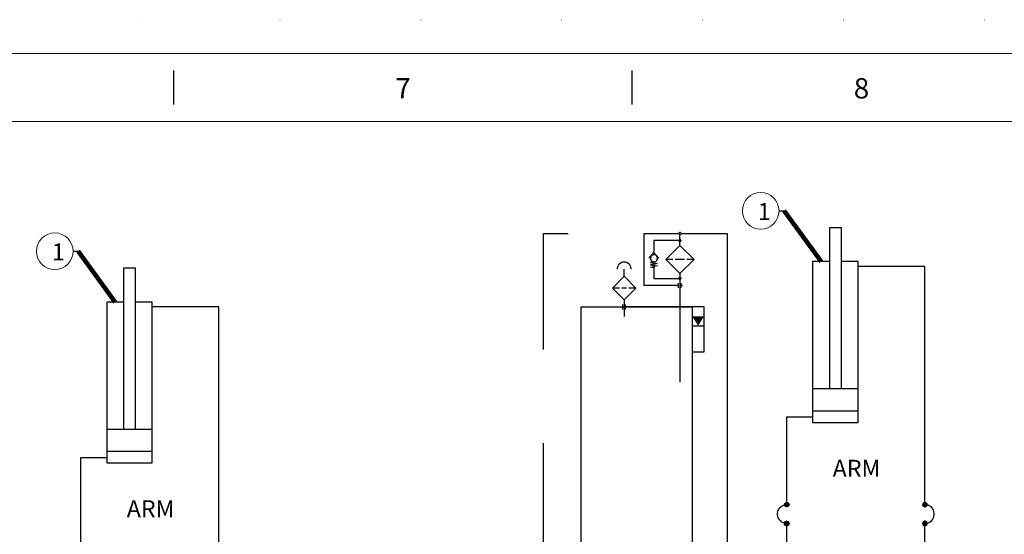
# Model space of a CAD drawing. Units: millimetres. Extents: x -97959 to -69954, y -745589 to -725809.
# Drawn here: x -84714 to -79880, y -728335 to -725809 of the extents above; entities that cross this region are included whole.
import ezdxf
from ezdxf.enums import TextEntityAlignment as Align

# ---------------------------------------------------------------- set-up
doc = ezdxf.new("R2010")
doc.units = ezdxf.units.MM
doc.header["$MEASUREMENT"] = 0
for name, pattern in [('DGN Style 1', [691.569998, 1.150699, -690.4193]), ('DGN Style 2', [1150.698833, 690.4193, -460.279533]), ('DGN Style 5', [805.489183, 345.20965, -460.279533])]:
    doc.linetypes.add(name, pattern=pattern)
doc.styles.add('Style-ENGINEERING', font='ENGINEERING.shx')
doc.styles.add('Style-ENGINEERING_0', font='ENGINEERING.shx')
doc.dimstyles.new('MetricMM', dxfattribs={"dimtxt": 3, "dimasz": 3, "dimexe": 1.5, "dimexo": 1.5, "dimgap": 1.5, "dimtad": 1, "dimdec": 0, "dimzin": 7, "dimtxsty": 'Style-ENGINEERING_0', "dimcen": 0.09, "dimclrd": 1, "dimclre": 1, "dimclrt": 7, "dimadec": 0, "dimazin": 3, "dimtfac": 1, "dimtdec": 0, "dimtofl": 0, "dimtmove": 0, "dimatfit": 3, "dimfxl": 1, "dimtzin": 7, "dimlwd": -1, "dimlwe": 0, "dimarcsym": 0})

# ---------------------------------------------------------------- blocks, each defined once
blk = doc.blocks.new('*U24')
for p, q in [((-0.05, 284.53), (-0.05, 289.53)), ((67.54, 284.53), (67.54, 289.53))]:
    blk.add_line(p, q)
at = {"color": 7, "linetype": 'Continuous', "lineweight": 0, "flags": 128}
blk.add_lwpolyline([(-415.55, 292.03), (415.45, 292.03), (415.45, -291.97), (-415.55, -291.97), (-415.55, 292.03)], close=True, dxfattribs=at)
at = {"color": 7, "linetype": 'Continuous', "lineweight": 13, "flags": 128}
blk.add_lwpolyline([(-405.55, 282.03), (405.45, 282.03), (405.45, -281.97), (-405.55, -281.97), (-405.55, 282.03)], close=True, dxfattribs=at)
at = {"char_height": 3, "attachment_point": 5, "line_spacing_factor": 1.2, "style": 'Style-ENGINEERING'}
for s, insert in [('7', (33.74, 286.53)), ('8', (101.33, 286.53))]:
    blk.add_mtext(s, dxfattribs=dict(at, insert=insert))

msp = doc.modelspace()

# ---------------------------------------------------------------- hatches: boundary and pattern name
at = {"linetype": 'Continuous', "extrusion": (0, 0, -1)}
for points in [[(81466.7, -726892.1), (81467.4, -726891.4), (81478.7, -726892.1)], [(81478.7, -726892.1), (81467.4, -726891.4), (81478, -726891.4)], [(81466.7, -726893.5), (81466.7, -726892.1), (81478.7, -726893.5)], [(81478.7, -726893.5), (81466.7, -726892.1), (81478.7, -726892.1)], [(81466.7, -726894.2), (81466.7, -726893.5), (81478.7, -726894.2)], [(81478.7, -726894.2), (81466.7, -726893.5), (81478.7, -726893.5)], [(81478, -726895.6), (81466.7, -726894.2), (81478.7, -726894.2)], [(81467.4, -726891.4), (81468.1, -726890.7), (81478, -726891.4)], [(81478, -726891.4), (81468.1, -726890.7), (81477.3, -726890.7)], [(81467.4, -726895.6), (81466.7, -726894.2), (81478, -726895.6)], [(81477.3, -726896.3), (81467.4, -726895.6), (81478, -726895.6)], [(81468.1, -726890), (81469.6, -726888.6), (81477.3, -726890)], [(81477.3, -726890), (81469.6, -726888.6), (81475.9, -726888.6)], [(81468.1, -726890.7), (81468.1, -726890), (81477.3, -726890.7)], [(81477.3, -726890.7), (81468.1, -726890), (81477.3, -726890)], [(81468.1, -726896.3), (81467.4, -726895.6), (81477.3, -726896.3)], [(81468.1, -726897.7), (81468.1, -726896.3), (81477.3, -726897.7)], [(81477.3, -726897.7), (81468.1, -726896.3), (81477.3, -726896.3)], [(81468.1, -726897.7), (81475.9, -726897.7)], [(81475.2, -726898.4), (81469.6, -726897.7), (81475.9, -726897.7)], [(81469.6, -726888.6), (81471, -726887.9), (81475.2, -726888.6)], [(81475.2, -726888.6), (81471, -726887.9), (81474.5, -726887.9)], [(81469.6, -726888.6), (81475.2, -726888.6)], [(81469.6, -726898.4), (81469.6, -726897.7), (81475.2, -726898.4)], [(81474.5, -726899.2), (81469.6, -726898.4), (81475.2, -726898.4)], [(81471, -726887.9), (81471.7, -726887.9), (81474.5, -726887.9), (81471.7, -726887.9)], [(81471, -726899.2), (81469.6, -726898.4), (81474.5, -726899.2)], [(81473.1, -726899.9), (81471, -726899.2), (81474.5, -726899.2)], [(81471.7, -726899.9), (81471, -726899.2), (81473.1, -726899.9)], [(81468.1, -726897.7), (81469.6, -726897.7)], [(81466.7, -727077.7), (81467.4, -727077), (81478.7, -727077.7)], [(81478.7, -727077.7), (81467.4, -727077), (81478, -727077)], [(81466.7, -727079.1), (81466.7, -727077.7), (81478.7, -727079.1)], [(81478.7, -727079.1), (81466.7, -727077.7), (81478.7, -727077.7)], [(81466.7, -727079.8), (81466.7, -727079.1), (81478.7, -727079.8)], [(81478.7, -727079.8), (81466.7, -727079.1), (81478.7, -727079.1)], [(81478, -727081.2), (81466.7, -727079.8), (81478.7, -727079.8)], [(81467.4, -727077), (81468.1, -727075.5), (81478, -727077)], [(81478, -727077), (81468.1, -727075.5), (81477.3, -727075.5)], [(81467.4, -727081.2), (81466.7, -727079.8), (81478, -727081.2)], [(81468.1, -727075.5), (81469.6, -727074.1), (81477.3, -727075.5)], [(81477.3, -727075.5), (81469.6, -727074.1), (81475.9, -727074.1)], [(81469.6, -727074.1), (81475.2, -727074.1), (81475.9, -727074.1), (81475.2, -727074.1)], [(81469.6, -727074.1), (81471, -727073.4), (81475.2, -727074.1)], [(81475.2, -727074.1), (81471, -727073.4), (81474.5, -727073.4)], [(81471, -727073.4), (81471.7, -727073.4), (81474.5, -727073.4), (81471.7, -727073.4)], [(81477.3, -727081.9), (81467.4, -727081.2), (81478, -727081.2)], [(81468.1, -727081.9), (81467.4, -727081.2), (81477.3, -727081.9)], [(81468.1, -727082.6), (81468.1, -727081.9), (81477.3, -727082.6)], [(81477.3, -727082.6), (81468.1, -727081.9), (81477.3, -727081.9)], [(81475.9, -727083.3), (81468.1, -727082.6), (81477.3, -727082.6)], [(81469.6, -727083.3), (81468.1, -727082.6), (81475.9, -727083.3)], [(81475.2, -727084), (81469.6, -727083.3), (81475.9, -727083.3)], [(81469.6, -727084), (81469.6, -727083.3), (81475.2, -727084)], [(81474.5, -727084.7), (81469.6, -727084), (81475.2, -727084)], [(81471, -727084.7), (81469.6, -727084), (81474.5, -727084.7)], [(81471, -727084.7), (81473.1, -727084.7)], [(81471, -727084.7), (81471.7, -727084.7)], [(81383.1, -727311.4), (81354.1, -727265.6), (81412, -727265.6)], [(80935.9, -728189.6), (80958.5, -728188.2), (80959.2, -728189.6)], [(80935.9, -728191.7), (80935.9, -728189.6), (80959.2, -728189.6)], [(80935.9, -728191.7), (80959.2, -728189.6), (80958.5, -728191.7)], [(80936.7, -728186), (80957.1, -728183.9), (80958.5, -728186)], [(80935.9, -728188.2), (80936.7, -728186), (80958.5, -728186)], [(80935.9, -728188.2), (80958.5, -728186), (80958.5, -728188.2)], [(80935.9, -728189.6), (80935.9, -728188.2), (80958.5, -728188.2)], [(80936.7, -728193.8), (80935.9, -728191.7), (80958.5, -728191.7)], [(80936.7, -728193.8), (80958.5, -728191.7), (80958.5, -728193.8)], [(80937.4, -728183.9), (80956.4, -728181.8), (80957.1, -728183.9)], [(80936.7, -728186), (80937.4, -728183.9), (80957.1, -728183.9)], [(80938.8, -728181.8), (80954.3, -728180.4), (80956.4, -728181.8)], [(80937.4, -728183.9), (80938.8, -728181.8), (80956.4, -728181.8)], [(80940.9, -728180.4), (80952.9, -728179), (80954.3, -728180.4)], [(80938.8, -728181.8), (80940.9, -728180.4), (80954.3, -728180.4)], [(80940.9, -728180.4), (80942.3, -728179), (80952.9, -728179)], [(80944.4, -728179), (80948.6, -728178.3), (80950.8, -728179)], [(80942.3, -728179), (80950.8, -728179)], [(80944.4, -728179), (80946.5, -728178.3), (80948.6, -728178.3)], [(80942.3, -728179), (80944.4, -728179)], [(80281.9, -728189.6), (80258.6, -728188.2), (80281.2, -728188.2)], [(80258.6, -728189.6), (80258.6, -728188.2), (80281.9, -728189.6)], [(80281.2, -728191.7), (80258.6, -728189.6), (80281.9, -728189.6)], [(80281.2, -728188.2), (80259.3, -728186), (80280.5, -728186)], [(80258.6, -728188.2), (80259.3, -728186), (80281.2, -728188.2)], [(80258.6, -728191.7), (80258.6, -728189.6), (80281.2, -728191.7)], [(80280.5, -728193.8), (80258.6, -728191.7), (80281.2, -728191.7)], [(80280.5, -728186), (80260, -728183.9), (80279.8, -728183.9)], [(80259.3, -728186), (80260, -728183.9), (80280.5, -728186)], [(80259.3, -728193.8), (80258.6, -728191.7), (80280.5, -728193.8)], [(80279.8, -728183.9), (80261.4, -728181.8), (80278.4, -728181.8)], [(80260, -728183.9), (80261.4, -728181.8), (80279.8, -728183.9)], [(80278.4, -728181.8), (80262.8, -728180.4), (80277, -728180.4)], [(80261.4, -728181.8), (80262.8, -728180.4), (80278.4, -728181.8)], [(80277, -728180.4), (80265, -728179), (80274.8, -728179)], [(80262.8, -728180.4), (80265, -728179), (80277, -728180.4)], [(80272.7, -728179), (80274.8, -728179)], [(80267.1, -728179), (80274.8, -728179)], [(80272.7, -728179), (80269.2, -728178.3), (80271.3, -728178.3)], [(80267.1, -728179), (80269.2, -728178.3), (80272.7, -728179)], [(80937.4, -728195.9), (80936.7, -728193.8), (80958.5, -728193.8)], [(80937.4, -728195.9), (80958.5, -728193.8), (80957.1, -728195.9)], [(80938.8, -728197.3), (80937.4, -728195.9), (80957.1, -728195.9)], [(80938.8, -728197.3), (80957.1, -728195.9), (80956.4, -728197.3)], [(80940.9, -728198.7), (80938.8, -728197.3), (80956.4, -728197.3)], [(80940.9, -728198.7), (80956.4, -728197.3), (80954.3, -728198.7)], [(80942.3, -728200.2), (80940.9, -728198.7), (80954.3, -728198.7)], [(80942.3, -728200.2), (80954.3, -728198.7), (80952.9, -728200.2)], [(80944.4, -728200.9), (80942.3, -728200.2), (80952.9, -728200.2)], [(80944.4, -728200.9), (80952.9, -728200.2), (80950.8, -728200.9)], [(80946.5, -728201.6), (80944.4, -728200.9), (80950.8, -728200.9)], [(80946.5, -728201.6), (80950.8, -728200.9), (80948.6, -728201.6)], [(80279.8, -728195.9), (80259.3, -728193.8), (80280.5, -728193.8)], [(80260, -728195.9), (80259.3, -728193.8), (80279.8, -728195.9)], [(80278.4, -728197.3), (80260, -728195.9), (80279.8, -728195.9)], [(80261.4, -728197.3), (80260, -728195.9), (80278.4, -728197.3)], [(80277, -728198.7), (80261.4, -728197.3), (80278.4, -728197.3)], [(80262.8, -728198.7), (80261.4, -728197.3), (80277, -728198.7)], [(80274.8, -728200.2), (80262.8, -728198.7), (80277, -728198.7)], [(80265, -728200.2), (80262.8, -728198.7), (80274.8, -728200.2)], [(80272.7, -728200.9), (80265, -728200.2), (80274.8, -728200.2)], [(80267.1, -728200.9), (80265, -728200.2), (80272.7, -728200.9)], [(80271.3, -728201.6), (80267.1, -728200.9), (80272.7, -728200.9)], [(80269.2, -728201.6), (80267.1, -728200.9), (80271.3, -728201.6)], [(80935.9, -728282), (80958.5, -728280.6), (80959.2, -728282)], [(80935.9, -728284.8), (80935.9, -728282), (80959.2, -728282)], [(80935.9, -728284.8), (80959.2, -728282), (80958.5, -728284.8)], [(80936.7, -728278.5), (80957.1, -728276.4), (80958.5, -728278.5)], [(80935.9, -728280.6), (80936.7, -728278.5), (80958.5, -728278.5)], [(80935.9, -728280.6), (80958.5, -728278.5), (80958.5, -728280.6)], [(80935.9, -728282), (80935.9, -728280.6), (80958.5, -728280.6)], [(80936.7, -728286.9), (80935.9, -728284.8), (80958.5, -728284.8)], [(80936.7, -728286.9), (80958.5, -728284.8), (80958.5, -728286.9)], [(80937.4, -728288.3), (80936.7, -728286.9), (80958.5, -728286.9)], [(80937.4, -728288.3), (80958.5, -728286.9), (80957.1, -728288.3)], [(80937.4, -728276.4), (80956.4, -728274.9), (80957.1, -728276.4)], [(80936.7, -728278.5), (80937.4, -728276.4), (80957.1, -728276.4)], [(80938.8, -728290.5), (80937.4, -728288.3), (80957.1, -728288.3)], [(80938.8, -728290.5), (80957.1, -728288.3), (80956.4, -728290.5)], [(80938.8, -728274.9), (80954.3, -728273.5), (80956.4, -728274.9)], [(80937.4, -728276.4), (80938.8, -728274.9), (80956.4, -728274.9)], [(80940.9, -728273.5), (80952.9, -728272.1), (80954.3, -728273.5)], [(80938.8, -728274.9), (80940.9, -728273.5), (80954.3, -728273.5)], [(80942.3, -728272.1), (80950.8, -728271.4), (80952.9, -728272.1)], [(80940.9, -728273.5), (80942.3, -728272.1), (80952.9, -728272.1)], [(80942.3, -728272.1), (80944.4, -728271.4), (80950.8, -728271.4)], [(80944.4, -728271.4), (80948.6, -728271.4)], [(80944.4, -728271.4), (80946.5, -728271.4)], [(80281.9, -728282), (80258.6, -728280.6), (80281.2, -728280.6)], [(80258.6, -728282), (80258.6, -728280.6), (80281.9, -728282)], [(80281.2, -728284.8), (80258.6, -728282), (80281.9, -728282)], [(80281.2, -728280.6), (80259.3, -728278.5), (80280.5, -728278.5)], [(80258.6, -728280.6), (80259.3, -728278.5), (80281.2, -728280.6)], [(80258.6, -728284.8), (80258.6, -728282), (80281.2, -728284.8)], [(80280.5, -728286.9), (80258.6, -728284.8), (80281.2, -728284.8)], [(80280.5, -728278.5), (80260, -728276.4), (80279.8, -728276.4)], [(80259.3, -728278.5), (80260, -728276.4), (80280.5, -728278.5)], [(80259.3, -728286.9), (80258.6, -728284.8), (80280.5, -728286.9)], [(80279.8, -728288.3), (80259.3, -728286.9), (80280.5, -728286.9)], [(80279.8, -728276.4), (80261.4, -728274.9), (80278.4, -728274.9)], [(80260, -728276.4), (80261.4, -728274.9), (80279.8, -728276.4)], [(80260, -728288.3), (80259.3, -728286.9), (80279.8, -728288.3)], [(80278.4, -728290.5), (80260, -728288.3), (80279.8, -728288.3)], [(80278.4, -728274.9), (80262.8, -728273.5), (80277, -728273.5)], [(80261.4, -728274.9), (80262.8, -728273.5), (80278.4, -728274.9)], [(80261.4, -728290.5), (80260, -728288.3), (80278.4, -728290.5)], [(80277, -728273.5), (80265, -728272.1), (80274.8, -728272.1)], [(80262.8, -728273.5), (80265, -728272.1), (80277, -728273.5)], [(80274.8, -728272.1), (80267.1, -728271.4), (80272.7, -728271.4)], [(80265, -728272.1), (80267.1, -728271.4), (80274.8, -728272.1)], [(80271.3, -728271.4), (80272.7, -728271.4)], [(80269.2, -728271.4), (80272.7, -728271.4)], [(80940.9, -728291.9), (80938.8, -728290.5), (80956.4, -728290.5)], [(80940.9, -728291.9), (80956.4, -728290.5), (80954.3, -728291.9)], [(80942.3, -728293.3), (80940.9, -728291.9), (80954.3, -728291.9)], [(80942.3, -728293.3), (80954.3, -728291.9), (80952.9, -728293.3)], [(80952.9, -728293.3), (80944.4, -728293.3), (80942.3, -728293.3), (80944.4, -728293.3)], [(80952.9, -728293.3), (80950.8, -728293.3), (80944.4, -728293.3), (80950.8, -728293.3)], [(80946.5, -728294), (80944.4, -728293.3), (80950.8, -728293.3)], [(80946.5, -728294), (80950.8, -728293.3), (80948.6, -728294)], [(80277, -728291.9), (80261.4, -728290.5), (80278.4, -728290.5)], [(80262.8, -728291.9), (80261.4, -728290.5), (80277, -728291.9)], [(80274.8, -728293.3), (80262.8, -728291.9), (80277, -728291.9)], [(80265, -728293.3), (80262.8, -728291.9), (80274.8, -728293.3)], [(80271.3, -728294), (80267.1, -728293.3), (80272.7, -728293.3)], [(80265, -728293.3), (80272.7, -728293.3)], [(80265, -728293.3), (80267.1, -728293.3), (80272.7, -728293.3), (80267.1, -728293.3)], [(80269.2, -728294), (80267.1, -728293.3), (80271.3, -728294)]]:
    msp.add_hatch(color=7, dxfattribs=at).paths.add_polyline_path(points)

# ---------------------------------------------------------------- linework, layer by layer
for p, q in [((-80985.9, -726747.4), (-80960.9, -726747.4)), ((-84452.2, -726945.9), (-84427.2, -726945.9)), ((-81472.4, -727055.8), (-81472.4, -727589.3))]:
    msp.add_line(p, q)
at = {"color": 7, "linetype": 'Continuous'}
msp.add_line((-80269.9, -728621.4), (-80269.9, -728271.4), dxfattribs=at)
at = {"color": 7, "linetype": 'Continuous', "flags": 128}
for points in [[(-80737, -727620.2), (-80737, -726829.3)], [(-80737, -726829.3), (-80681.2, -726829.3)], [(-80681.2, -726829.3), (-80681.2, -727620.2)], [(-81647.4, -727113.6), (-81647.4, -726858.9)], [(-81647.4, -726858.9), (-81478.7, -726858.9)], [(-81466.7, -726858.9), (-81467.4, -726856.1), (-81469.6, -726854), (-81471.7, -726853.3), (-81474.5, -726854), (-81476.6, -726855.4), (-81478, -726857.5), (-81478, -726860.3), (-81476.6, -726862.5), (-81474.5, -726863.9), (-81471.7, -726864.6), (-81469.6, -726863.2), (-81467.4, -726861.8), (-81466.7, -726858.9)], [(-81472.4, -726916.8), (-81472.4, -726864.6)], [(-81466.7, -726858.9), (-81241, -726858.9)], [(-81241, -726858.9), (-81241, -727113.6)], [(-81472.4, -726893.5), (-81600.1, -726893.5), (-81600.1, -726951.4)], [(-81507.7, -726986.6), (-81542.2, -726986.6), (-81472.4, -727055.8), (-81403.2, -726986.6), (-81472.4, -726916.8), (-81542.2, -726986.6)], [(-81466.7, -726893.5), (-81467.4, -726890.7), (-81469.6, -726888.6), (-81471.7, -726887.9), (-81474.5, -726888.6), (-81476.6, -726890), (-81478, -726892.1), (-81478, -726894.9), (-81476.6, -726897), (-81474.5, -726898.4), (-81471.7, -726899.2), (-81469.6, -726897.7), (-81467.4, -726896.3), (-81466.7, -726893.5)], [(-81623.4, -726980.3), (-81600.1, -726951.4), (-81576.8, -726980.3)], [(-81582.4, -726980.3), (-81583.2, -726976.1), (-81585.3, -726971.1), (-81588.1, -726967.6), (-81591.6, -726964.8), (-81596.6, -726963.4), (-81600.8, -726963.4), (-81605.7, -726964.1), (-81610, -726966.2), (-81613.5, -726969.7), (-81615.6, -726973.2), (-81617, -726977.5), (-81617, -726983.1), (-81615.6, -726987.3), (-81613.5, -726990.9), (-81610, -726994.4), (-81605.7, -726996.5), (-81600.8, -726997.9), (-81596.6, -726997.2), (-81591.6, -726995.8), (-81588.1, -726993), (-81585.3, -726989.5), (-81583.2, -726985.2), (-81582.4, -726980.3)], [(-84203.3, -727818.7), (-84203.3, -727027.8)], [(-84203.3, -727027.8), (-84147.5, -727027.8)], [(-84147.5, -727027.8), (-84147.5, -727818.7)], [(-81711.9, -727034.1), (-81712.6, -727027.1), (-81714.7, -727020.7), (-81717.5, -727014.4), (-81722.4, -727009.4), (-81727.4, -727005.2), (-81733, -727001.7), (-81740.1, -726999.6), (-81746.4, -726999.6), (-81752.8, -726999.6), (-81759.8, -727001.7), (-81765.5, -727005.2), (-81771.1, -727009.4), (-81775.4, -727014.4), (-81778.2, -727020.7), (-81780.3, -727027.1), (-81781, -727034.1)], [(-81600.1, -726997.9), (-81617.7, -727000.8), (-81582.4, -727006.4), (-81617.7, -727012), (-81582.4, -727017.7), (-81600.1, -727021.2)], [(-81600.1, -727026.9), (-81617.7, -727024), (-81600.1, -727021.2)], [(-81600.1, -726997.9), (-81600.1, -727032.5)], [(-81449.8, -726986.6), (-81495.7, -726986.6)], [(-81403.2, -726986.6), (-81437.8, -726986.6)], [(-80820.9, -726996.5), (-80820.9, -727786.7), (-80598, -727786.7)], [(-80737, -726996.5), (-80820.9, -726996.5)], [(-80598, -726996.5), (-80681.2, -726996.5)], [(-80598, -727786.7), (-80598, -726996.5)], [(-80269.9, -728201.6), (-80269.9, -727020.5), (-80598, -727020.5)], [(-81804.3, -727126.6), (-81746.4, -727068.7), (-81688.6, -727126.6), (-81746.4, -727184.4)], [(-81746.4, -727068.7), (-81746.4, -727034.1)], [(-81600.1, -727032.5), (-81600.1, -727079.1), (-81472.4, -727079.1)], [(-81466.7, -727079.1), (-81467.4, -727076.2), (-81469.6, -727074.1), (-81471.7, -727073.4), (-81474.5, -727074.1), (-81476.6, -727075.5), (-81478, -727077.7), (-81478, -727080.5), (-81476.6, -727082.6), (-81474.5, -727084), (-81471.7, -727084.7), (-81469.6, -727083.3), (-81467.4, -727081.2), (-81466.7, -727079.1)], [(-81769.7, -727126.6), (-81804.3, -727126.6), (-81746.4, -727184.4)], [(-81735.1, -727126.6), (-81758.4, -727126.6)], [(-81688.6, -727126.6), (-81723.2, -727126.6)], [(-81478.7, -727113.6), (-81651.6, -727113.6)], [(-81478.7, -727125.6), (-81478.7, -727102.4)], [(-81466.7, -727125.6), (-81466.7, -727102.4)], [(-81460.4, -727113.6), (-81466.7, -727113.6)], [(-84287.2, -727195), (-84287.2, -727985.3), (-84064.3, -727985.3)], [(-84203.3, -727195), (-84287.2, -727195)], [(-84064.3, -727195), (-84147.5, -727195)], [(-84064.3, -727985.3), (-84064.3, -727195)], [(-83736.2, -728400.1), (-83736.2, -727219), (-84064.3, -727219)], [(-81752.1, -727231), (-81752.1, -727207.7)], [(-81746.4, -727184.4), (-81746.4, -727265.6)], [(-81740.1, -727231), (-81740.1, -727207.7)], [(-81412, -727219), (-81740.1, -727219)], [(-81354.1, -727439.1), (-81354.1, -727219), (-81412, -727219), (-81412, -727439.1), (-81354.1, -727439.1)], [(-81412, -727311.4), (-81354.1, -727311.4)], [(-80820.9, -727620.2), (-80598, -727620.2)], [(-80598, -727731), (-80820.9, -727731)], [(-80947.9, -728201.6), (-80947.9, -727759.2), (-80820.9, -727759.2)], [(-84287.2, -727818.7), (-84064.3, -727818.7)], [(-84064.3, -727929.5), (-84287.2, -727929.5)], [(-84414.2, -728400.1), (-84414.2, -727957.7), (-84287.2, -727957.7)], [(-80947.9, -728282), (-80955, -728282), (-80962.8, -728279.9), (-80969.8, -728277.1), (-80976.2, -728272.8), (-80981.8, -728267.9), (-80986, -728261.5), (-80989.6, -728255.2), (-80992.4, -728247.4), (-80993.8, -728240.4), (-80993.8, -728231.9), (-80992.4, -728224.8), (-80989.6, -728217.1), (-80986, -728210.7), (-80981.8, -728204.4), (-80976.2, -728199.4), (-80969.8, -728195.2), (-80962.8, -728192.4), (-80955, -728190.3), (-80947.9, -728189.6)], [(-80936.7, -728189.6), (-80937.4, -728193.8), (-80938.8, -728197.3), (-80942.3, -728199.4), (-80945.8, -728200.9), (-80950.1, -728200.9), (-80953.6, -728199.4), (-80956.4, -728197.3), (-80958.5, -728193.8), (-80958.5, -728189.6), (-80958.5, -728186), (-80956.4, -728182.5), (-80953.6, -728180.4), (-80950.1, -728179), (-80945.8, -728179), (-80942.3, -728180.4), (-80938.8, -728182.5), (-80937.4, -728186), (-80936.7, -728189.6)], [(-80281.2, -728189.6), (-80280.5, -728193.8), (-80278.4, -728197.3), (-80275.5, -728199.4), (-80272, -728200.9), (-80267.8, -728200.9), (-80264.3, -728199.4), (-80261.4, -728197.3), (-80259.3, -728193.8), (-80258.6, -728189.6), (-80259.3, -728186), (-80261.4, -728182.5), (-80264.3, -728180.4), (-80267.8, -728179), (-80272, -728179), (-80275.5, -728180.4), (-80278.4, -728182.5), (-80280.5, -728186), (-80281.2, -728189.6)], [(-80269.9, -728282), (-80262.1, -728282), (-80254.4, -728279.9), (-80248, -728277.1), (-80241.7, -728272.8), (-80236, -728267.9), (-80231.1, -728261.5), (-80227.6, -728255.2), (-80225.5, -728247.4), (-80224, -728240.4), (-80224, -728231.9), (-80225.5, -728224.8), (-80227.6, -728217.1), (-80231.1, -728210.7), (-80236, -728204.4), (-80241.7, -728199.4), (-80248, -728195.2), (-80254.4, -728192.4), (-80262.1, -728190.3), (-80269.9, -728189.6)], [(-80936.7, -728282), (-80937.4, -728286.2), (-80938.8, -728289.8), (-80942.3, -728291.9), (-80945.8, -728293.3), (-80950.1, -728293.3), (-80953.6, -728291.9), (-80956.4, -728289.8), (-80958.5, -728286.2), (-80958.5, -728282), (-80958.5, -728278.5), (-80956.4, -728274.9), (-80953.6, -728272.8), (-80950.1, -728271.4), (-80945.8, -728271.4), (-80942.3, -728272.8), (-80938.8, -728274.9), (-80937.4, -728278.5), (-80936.7, -728282)], [(-80947.9, -728672.2), (-80947.9, -728271.4)], [(-80281.2, -728282), (-80280.5, -728286.2), (-80278.4, -728289.8), (-80275.5, -728291.9), (-80272, -728293.3), (-80267.8, -728293.3), (-80264.3, -728291.9), (-80261.4, -728289.8), (-80259.3, -728286.2), (-80258.6, -728282), (-80259.3, -728278.5), (-80261.4, -728274.9), (-80264.3, -728272.8), (-80267.8, -728271.4), (-80272, -728271.4), (-80275.5, -728272.8), (-80278.4, -728274.9), (-80280.5, -728278.5), (-80281.2, -728282)]]:
    msp.add_lwpolyline(points, dxfattribs=at)
at = {"linetype": 'DGN Style 2', "flags": 128}
msp.add_lwpolyline([(-71280.5, -730373.9), (-82142.7, -730373.9), (-82142.7, -726858.9), (-81647.4, -726858.9)], dxfattribs=at)
at = {"flags": 128}
msp.add_lwpolyline([(-81241, -727113.6), (-81241, -730087.1), (-80230.8, -730087.1)], dxfattribs=at)
at = {"lineweight": 13}
for centre in [(-81075.9, -726747.4), (-84542.2, -726945.9)]:
    msp.add_circle(centre, 90, dxfattribs=at)
at = {"color": 7, "linetype": 'DGN Style 1', "lineweight": 0}
msp.add_3dface([(-97959.5, -725809), (-69954.2, -725809), (-69954.2, -745589.2), (-97959.5, -745589.2)], dxfattribs=at)
msp.add_3dface([(-81957.9, -727219), (-81412, -727219), (-81412, -730289.5), (-81957.9, -730289.5)])

# ---------------------------------------------------------------- block references
at = {"xscale": 33.30000000000001, "yscale": 33.30000000000001, "zscale": 33.30000000000001}
msp.add_blockref('*U24', (-83955.3, -735700.1), dxfattribs=at)

# ---------------------------------------------------------------- texts
at = {"style": 'Style-ENGINEERING'}
for p in [(-80722.3, -728011.4), (-84188.6, -728210)]:
    msp.add_text('ARM', height=83.5, dxfattribs=at).set_placement(p, align=Align.MIDDLE_LEFT)
at = {"color": 7, "linetype": 'DGN Style 5', "lineweight": 0, "char_height": 83.5, "attachment_point": 4, "line_spacing_factor": 0.6, "style": 'Style-ENGINEERING'}
for insert in [(-81089.8, -726761.3), (-84556.1, -726959.9)]:
    msp.add_mtext('1', dxfattribs=dict(at, insert=insert))

# ---------------------------------------------------------------- leaders
at = {"color": 1, "linetype": 'Continuous'}
for points in [[(-80779, -726996.5), (-80960.9, -726747.4)], [(-84245.2, -727195), (-84427.2, -726945.9)]]:
    msp.add_leader(points, dimstyle='MetricMM', override={"dimtxt": 83.25, "dimasz": 83.25, "dimgap": 41.625, "dimclrd": 0, "dimlwd": 65534}, dxfattribs=at)

doc.saveas('drawing.dxf')
